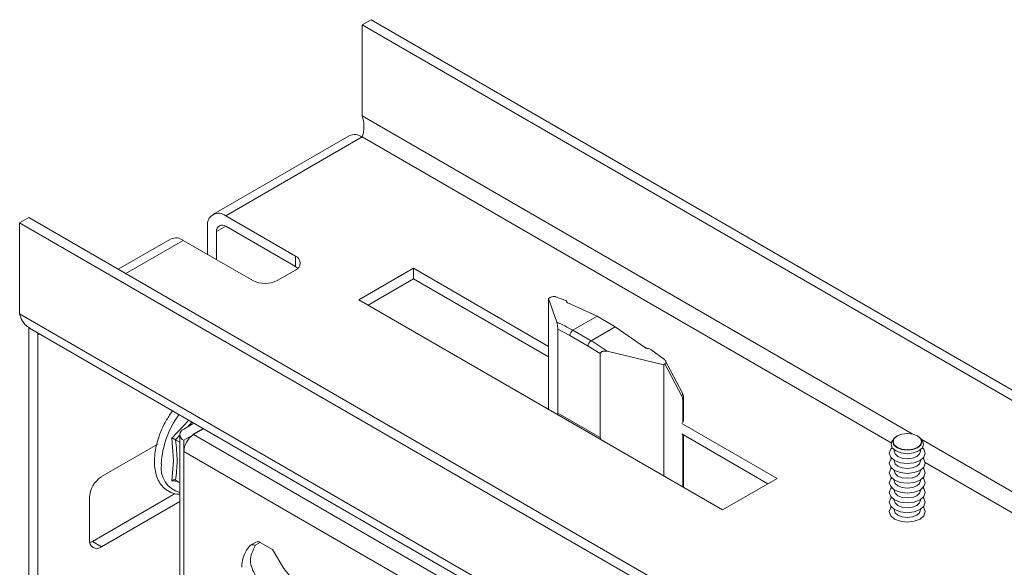
# Model space of a CAD drawing. Units: millimetres. Extents: x 24086 to 26124, y 5216 to 7037.
# Drawn here: x 25664 to 25779, y 6687 to 6751 of the extents above; entities that cross this region are included whole.
import ezdxf

# ---------------------------------------------------------------- set-up
doc = ezdxf.new("R2010")
doc.units = ezdxf.units.MM

msp = doc.modelspace()

# ---------------------------------------------------------------- linework, layer by layer
at = {"color": 7, "linetype": 'Continuous', "lineweight": 15}
for p, q in [((25705.46, 6750.69), (25704.4, 6750.08)), ((25705.46, 6750.69), (26124.06, 6509.04)), ((26123, 6508.42), (25704.4, 6750.08)), ((25704.4, 6750.08), (25704.4, 6739.47)), ((25702.9, 6737.17), (25686.99, 6727.98)), ((25688.49, 6727.83), (25704.4, 6737.02)), ((25696.62, 6723.14), (25688.49, 6727.83)), ((25664.44, 6727.02), (25665.5, 6727.63)), ((26083.05, 6485.36), (25664.44, 6727.02)), ((25664.44, 6727.02), (25664.44, 6716.4)), ((25665.5, 6727.63), (26084.11, 6485.97)), ((25686.36, 6723.34), (25686.36, 6726.61)), ((25696.62, 6721.91), (25688.49, 6726.61)), ((25687.42, 6725.99), (25687.42, 6722.73)), ((25682.04, 6725.12), (25675.94, 6721.6)), ((25683.54, 6724.97), (25691.67, 6720.28)), ((25696.62, 6723.14), (25696.62, 6721.91)), ((25694.5, 6720.28), (25696.62, 6721.5)), ((25710.41, 6721.71), (25704.04, 6718.04)), ((25726.17, 6712.61), (25710.41, 6721.71)), ((25710.41, 6720.48), (25710.41, 6721.71)), ((25710.41, 6720.48), (25705.1, 6717.42)), ((25726.17, 6711.38), (25710.41, 6720.48)), ((25704.04, 6718.04), (25746.47, 6693.54)), ((25726.34, 6718.3), (25726.17, 6718.21)), ((25726.17, 6718.21), (25727.12, 6715.45)), ((25726.17, 6718.21), (25726.17, 6705.26)), ((25728.18, 6717.95), (25726.99, 6718.4)), ((25728.38, 6717.69), (25728.24, 6717.93)), ((25731.83, 6716.12), (25728.43, 6717.67)), ((26083.05, 6474.75), (25664.44, 6716.4)), ((25729, 6714.49), (25731.83, 6716.12)), ((25731.96, 6716.04), (25731.83, 6716.12)), ((25732.41, 6715.78), (25731.96, 6716.04)), ((25732.41, 6715.78), (25733.37, 6715.23)), ((25733.83, 6714.97), (25733.37, 6715.23)), ((25665.5, 6714.56), (25665.52, 6714.82)), ((25665.5, 6714.56), (25665.5, 6677)), ((25665.6, 6714.72), (26083.14, 6473.68)), ((25666.57, 6713.95), (25666.58, 6714.15)), ((25666.57, 6713.95), (25666.57, 6676.39)), ((25727.23, 6714.62), (25727.23, 6704.83)), ((25728.65, 6713.87), (25727.23, 6714.62)), ((25731.12, 6713.26), (25729, 6714.49)), ((25733.95, 6714.89), (25731.12, 6713.26)), ((25733.95, 6714.89), (25733.83, 6714.97)), ((25737.35, 6712.52), (25733.95, 6714.89)), ((25730.77, 6712.65), (25728.65, 6713.87)), ((25732.18, 6711.76), (25730.77, 6712.65)), ((25732.18, 6701.97), (25732.18, 6711.76)), ((25733.01, 6712.05), (25739.61, 6710.46)), ((25739.68, 6711.08), (25738.08, 6712.24)), ((25739.61, 6710.46), (25739.74, 6710.56)), ((25739.61, 6710.46), (25739.61, 6697.5)), ((25739.74, 6710.56), (25741.72, 6706.82)), ((25741.77, 6707.23), (25739.79, 6710.97)), ((25741.92, 6703.88), (25741.92, 6706.52)), ((25727.23, 6704.83), (25727.22, 6704.66)), ((25727.23, 6704.83), (25732.18, 6701.97)), ((25684.78, 6703.65), (25683.61, 6702.97)), ((25752.83, 6697.22), (25741.72, 6703.63)), ((25685.84, 6703.04), (25684.67, 6702.36)), ((25684.74, 6702.32), (25685.91, 6703)), ((25751.77, 6696.6), (25741.72, 6702.41)), ((25682.41, 6699.3), (25682.18, 6701.9)), ((25682.63, 6701.73), (25683.14, 6701.43)), ((25683.14, 6702.32), (25683.14, 6419.8)), ((25684.67, 6702.28), (25683.61, 6701.67)), ((25683.61, 6700.36), (25683.61, 6701.67)), ((25684.67, 6702.28), (25684.67, 6702.28)), ((25720.66, 6681.58), (25684.74, 6702.32)), ((25732.3, 6701.72), (25732.18, 6701.97)), ((25741.92, 6696.17), (25741.92, 6702.29)), ((25766.49, 6701.88), (25766.3, 6701.64)), ((25769.77, 6701.64), (25769.58, 6701.88)), ((25673.99, 6697.42), (25680.55, 6701.21)), ((25719.53, 6679.62), (25683.61, 6700.36)), ((25683.61, 6700.36), (25683.61, 6420.45)), ((25766.48, 6700.56), (25766.48, 6700.41)), ((25769.58, 6700.41), (25769.58, 6700.56)), ((25682.18, 6696.94), (25682.41, 6699.3)), ((25766.48, 6699.33), (25766.48, 6699.26)), ((25769.58, 6699.26), (25769.58, 6699.33)), ((25766.48, 6698.19), (25766.48, 6698.12)), ((25769.58, 6698.12), (25769.58, 6698.19)), ((25682.92, 6696.85), (25682.18, 6696.94)), ((25683.14, 6696.72), (25682.63, 6697.01)), ((25746.47, 6693.54), (25752.83, 6697.22)), ((25766.48, 6697.04), (25766.48, 6696.98)), ((25769.58, 6696.98), (25769.58, 6697.04)), ((25766.48, 6695.9), (25766.48, 6695.84)), ((25769.58, 6695.84), (25769.58, 6695.9)), ((25672.58, 6690.07), (25672.58, 6694.97)), ((25682.6, 6695.45), (25672.93, 6689.86)), ((25683.14, 6694.53), (25673.99, 6689.25)), ((25766.48, 6694.76), (25766.48, 6694.69)), ((25769.58, 6694.69), (25769.58, 6694.76)), ((25766.48, 6693.61), (25766.48, 6693.55)), ((25769.58, 6693.55), (25769.58, 6693.61)), ((25672.93, 6689.86), (25673.99, 6689.25)), ((25692.02, 6689.79), (25691.31, 6689.38)), ((25691.95, 6689.42), (25692.52, 6689.74)), ((25692.52, 6689.74), (25693.93, 6688.93))]:
    msp.add_line(p, q, dxfattribs=at)
at = {"color": 8, "linetype": 'Continuous', "lineweight": 15}
for p, q in [((25704.4, 6739.47), (25768.59, 6702.41)), ((25704.4, 6737.02), (25766.16, 6701.36)), ((25688.49, 6726.61), (25687.42, 6725.99)), ((25676.82, 6721.1), (25683.54, 6724.97)), ((25666.75, 6714.06), (25666.57, 6713.95)), ((25741.82, 6706.34), (25741.82, 6703.71)), ((25682.18, 6701.9), (25684.18, 6703.99)), ((25684.55, 6703.78), (25684.01, 6703.2)), ((25683.14, 6702.27), (25682.63, 6701.73)), ((25684.67, 6702.36), (25684.67, 6702.28)), ((25741.82, 6702.35), (25741.82, 6696.23)), ((25769.65, 6701.8), (25789.8, 6690.16)), ((25770.13, 6699.07), (25787.37, 6689.12))]:
    msp.add_line(p, q, dxfattribs=at)
at = {"color": 7, "linetype": 'Continuous', "lineweight": 15, "flags": 128}
for points in [[(25696.9, 6721.71), (25696.87, 6721.74), (25696.62, 6721.91)], [(25769.23, 6700.79), (25768.68, 6700.58), (25768.03, 6700.5), (25767.39, 6700.58), (25766.84, 6700.79), (25766.47, 6701.11), (25766.34, 6701.48), (25766.47, 6701.86), (25766.84, 6702.17), (25767.39, 6702.39), (25768.03, 6702.46), (25768.68, 6702.39), (25769.23, 6702.17), (25769.6, 6701.86), (25769.73, 6701.48), (25769.6, 6701.11), (25769.23, 6700.79)], [(25769.2, 6700.83), (25768.67, 6700.62), (25768.03, 6700.55), (25767.4, 6700.62), (25766.87, 6700.83), (25766.51, 6701.14), (25766.39, 6701.5), (25766.51, 6701.87), (25766.87, 6702.18), (25767.4, 6702.38), (25768.03, 6702.46), (25768.67, 6702.38), (25769.2, 6702.18), (25769.56, 6701.87), (25769.68, 6701.5), (25769.56, 6701.14), (25769.2, 6700.83)], [(25769.77, 6701.64), (25769.79, 6701.62), (25769.93, 6701.2), (25769.79, 6700.78), (25769.38, 6700.42), (25768.76, 6700.18), (25768.03, 6700.1), (25767.31, 6700.18), (25766.69, 6700.42), (25766.28, 6700.78), (25766.14, 6701.2), (25766.28, 6701.62), (25766.3, 6701.64)], [(25769.8, 6700.8), (25769.97, 6700.61), (25770.13, 6700.15), (25769.97, 6699.68), (25769.52, 6699.29), (25768.84, 6699.03), (25768.03, 6698.94), (25767.23, 6699.03), (25766.55, 6699.29), (25766.09, 6699.68), (25765.93, 6700.15), (25766.09, 6700.61), (25766.27, 6700.8)], [(25769.13, 6699.78), (25768.63, 6699.58), (25768.03, 6699.51), (25767.44, 6699.58), (25766.94, 6699.78), (25766.6, 6700.07), (25766.48, 6700.41)], [(25769.58, 6700.41), (25769.47, 6700.07), (25769.13, 6699.78)], [(25769.89, 6699.58), (25769.97, 6699.47), (25770.13, 6699.01), (25769.97, 6698.54), (25769.52, 6698.15), (25768.84, 6697.89), (25768.03, 6697.79), (25767.23, 6697.89), (25766.55, 6698.15), (25766.09, 6698.54), (25765.93, 6699.01), (25766.09, 6699.47), (25766.18, 6699.58)], [(25769.13, 6698.63), (25768.63, 6698.44), (25768.03, 6698.37), (25767.44, 6698.44), (25766.94, 6698.63), (25766.6, 6698.92), (25766.48, 6699.26)], [(25769.58, 6699.26), (25769.47, 6698.92), (25769.13, 6698.63)], [(25769.89, 6698.43), (25769.97, 6698.33), (25770.13, 6697.86), (25769.97, 6697.4), (25769.52, 6697.01), (25768.84, 6696.74), (25768.03, 6696.65), (25767.23, 6696.74), (25766.55, 6697.01), (25766.09, 6697.4), (25765.93, 6697.86), (25766.09, 6698.33), (25766.18, 6698.43)], [(25769.13, 6697.49), (25768.63, 6697.29), (25768.03, 6697.23), (25767.44, 6697.29), (25766.94, 6697.49), (25766.6, 6697.78), (25766.48, 6698.12)], [(25769.58, 6698.12), (25769.47, 6697.78), (25769.13, 6697.49)], [(25769.89, 6697.29), (25769.97, 6697.18), (25770.13, 6696.72), (25769.97, 6696.26), (25769.52, 6695.86), (25768.84, 6695.6), (25768.03, 6695.51), (25767.23, 6695.6), (25766.55, 6695.86), (25766.09, 6696.26), (25765.93, 6696.72), (25766.09, 6697.18), (25766.18, 6697.29)], [(25769.13, 6696.35), (25768.63, 6696.15), (25768.03, 6696.08), (25767.44, 6696.15), (25766.94, 6696.35), (25766.6, 6696.64), (25766.48, 6696.98)], [(25769.58, 6696.98), (25769.47, 6696.64), (25769.13, 6696.35)], [(25769.89, 6696.15), (25769.97, 6696.04), (25770.13, 6695.58), (25769.97, 6695.11), (25769.52, 6694.72), (25768.84, 6694.46), (25768.03, 6694.36), (25767.23, 6694.46), (25766.55, 6694.72), (25766.09, 6695.11), (25765.93, 6695.58), (25766.09, 6696.04), (25766.18, 6696.15)], [(25769.13, 6695.2), (25768.63, 6695.01), (25768.03, 6694.94), (25767.44, 6695.01), (25766.94, 6695.2), (25766.6, 6695.49), (25766.48, 6695.84)], [(25769.58, 6695.84), (25769.47, 6695.49), (25769.13, 6695.2)], [(25769.89, 6695), (25769.97, 6694.9), (25770.13, 6694.43), (25769.97, 6693.97), (25769.52, 6693.58), (25768.84, 6693.31), (25768.03, 6693.22), (25767.23, 6693.31), (25766.55, 6693.58), (25766.09, 6693.97), (25765.93, 6694.43), (25766.09, 6694.9), (25766.18, 6695)], [(25769.13, 6694.06), (25768.63, 6693.87), (25768.03, 6693.8), (25767.44, 6693.87), (25766.94, 6694.06), (25766.6, 6694.35), (25766.48, 6694.69)], [(25769.58, 6694.69), (25769.47, 6694.35), (25769.13, 6694.06)], [(25766.16, 6693.89), (25766.09, 6693.8), (25765.93, 6693.34), (25766.09, 6692.87), (25766.55, 6692.48), (25767.23, 6692.22), (25768.03, 6692.13), (25768.84, 6692.22), (25769.52, 6692.48), (25769.97, 6692.87), (25770.13, 6693.34), (25769.97, 6693.8), (25769.91, 6693.89)], [(25769.13, 6692.92), (25768.63, 6692.72), (25768.03, 6692.65), (25767.44, 6692.72), (25766.94, 6692.92), (25766.6, 6693.21), (25766.48, 6693.55)], [(25769.58, 6693.55), (25769.47, 6693.21), (25769.13, 6692.92)], [(25672.93, 6689.86), (25672.65, 6689.74), (25672.61, 6689.72)], [(25721.51, 6673.01), (25717.66, 6673.78), (25713.97, 6674.76), (25710.47, 6675.96), (25707.2, 6677.35), (25704.18, 6678.93), (25701.46, 6680.67), (25699.04, 6682.56), (25696.97, 6684.58), (25695.26, 6686.71), (25693.93, 6688.93)]]:
    msp.add_lwpolyline(points, dxfattribs=at)
at = {"color": 7, "linetype": 'Continuous', "lineweight": 15}
for centre, radius, start, end in [((25703.52, 6735.79), 1.51, 54.3816, 114.3083), ((25687.66, 6726.82), 1.31, 50.7962, 189.215), ((25688.07, 6726.1), 0.655, 50.7967, 189.214), ((25682.66, 6723.75), 1.51, 54.3816, 114.3083), ((25696.31, 6722.32), 0.873, 290.7835, 69.218), ((25693.08, 6723.01), 3.07, 242.6102, 297.3893), ((25719.07, 6697.34), 19.81, 59.9112, 66.0351), ((25729.42, 6713.84), 0.768, 122.6071, 177.3919), ((25731.54, 6712.61), 0.768, 122.6071, 177.3919), ((25719.31, 6692.86), 23.58, 54.4734, 59.9263), ((25683.85, 6702.32), 0.699, 110.782, 249.2199), ((25686.08, 6700.24), 2.48, 124.8243, 177.2448), ((25684.68, 6702.32), 0.0436, 110.7916, 249.2676), ((25685.52, 6700.96), 1.57, 120.0127, 123.0404), ((25675.65, 6694.83), 3.07, 122.6056, 177.3947), ((25673.44, 6689.93), 0.873, 170.7858, 309.202), ((25692.22, 6689.34), 0.503, 54.3854, 114.3037)]:
    msp.add_arc(centre, radius, start, end, dxfattribs=at)
at = {"color": 8, "linetype": 'Continuous', "lineweight": 15}
for centre, radius, start, end in [((25741.41, 6707.06), 0.391, 321.3892, 25.2516), ((25741.7, 6706.53), 0.226, 301.9276, 356.3952), ((25691.32, 6698.42), 10.36, 142.9951, 177.2288), ((25683.95, 6698.46), 3.01, 171.2659, 254.4228)]:
    msp.add_arc(centre, radius, start, end, dxfattribs=at)
at = {"color": 7, "linetype": 'Continuous', "lineweight": 15}
for points, knots in [([(25704.4, 6737.02), (25704.45, 6737.18), (25704.56, 6737.5), (25704.64, 6738.18), (25704.6, 6738.86), (25704.46, 6739.28), (25704.4, 6739.47)], [0, 0, 0, 0, 0.274276, 0.52925, 0.784163, 1, 1, 1, 1]), ([(25726.34, 6718.3), (25726.4, 6718.32), (25726.51, 6718.37), (25726.66, 6718.41), (25726.78, 6718.42), (25726.86, 6718.43), (25726.93, 6718.42), (25726.97, 6718.41), (25726.99, 6718.4)], [0, 0, 0, 0, 0.262506, 0.499273, 0.619427, 0.74212, 0.8686, 1, 1, 1, 1]), ([(25728.18, 6717.95), (25728.21, 6717.94), (25728.28, 6717.9), (25728.28, 6717.84), (25728.29, 6717.81)], [0, 0, 0, 0, 0.456244, 1, 1, 1, 1]), ([(25728.43, 6717.67), (25728.41, 6717.67), (25728.36, 6717.69), (25728.32, 6717.73), (25728.29, 6717.77), (25728.29, 6717.8), (25728.29, 6717.81)], [0, 0, 0, 0, 0.249754, 0.500156, 0.751037, 1, 1, 1, 1]), ([(25665.61, 6714.75), (25665.42, 6714.87), (25664.97, 6715.16), (25664.62, 6715.79), (25664.48, 6716.26), (25664.44, 6716.4)], [0, 0, 0, 0, 0.352814, 0.80316, 1, 1, 1, 1]), ([(25727.12, 6715.45), (25727.13, 6715.4), (25727.15, 6715.31), (25727.18, 6715.14), (25727.21, 6714.99), (25727.22, 6714.87), (25727.23, 6714.76), (25727.23, 6714.67), (25727.23, 6714.63), (25727.23, 6714.62)], [0, 0, 0, 0, 0.259841, 0.498604, 0.630098, 0.74905, 0.874423, 0.937948, 1, 1, 1, 1]), ([(25732.18, 6711.76), (25732.19, 6711.78), (25732.19, 6711.81), (25732.22, 6711.88), (25732.28, 6711.94), (25732.38, 6712), (25732.54, 6712.05), (25732.75, 6712.08), (25732.92, 6712.06), (25733.01, 6712.05)], [0, 0, 0, 0, 0.061823, 0.125658, 0.251244, 0.369801, 0.501936, 0.740185, 1, 1, 1, 1]), ([(25737.72, 6712.37), (25737.69, 6712.37), (25737.62, 6712.38), (25737.52, 6712.41), (25737.43, 6712.46), (25737.38, 6712.5), (25737.35, 6712.52)], [0, 0, 0, 0, 0.248963, 0.499844, 0.750246, 1, 1, 1, 1]), ([(25737.72, 6712.37), (25737.79, 6712.35), (25737.92, 6712.33), (25738.03, 6712.27), (25738.08, 6712.24)], [0, 0, 0, 0, 0.543796, 1, 1, 1, 1]), ([(25739.74, 6710.56), (25739.78, 6710.6), (25739.83, 6710.65), (25739.85, 6710.74), (25739.86, 6710.81), (25739.84, 6710.88), (25739.79, 6710.98), (25739.72, 6711.04), (25739.68, 6711.08)], [0, 0, 0, 0, 0.25053, 0.376841, 0.499755, 0.623177, 0.749507, 1, 1, 1, 1]), ([(25741.92, 6706.52), (25741.92, 6706.66), (25741.9, 6706.92), (25741.81, 6707.14), (25741.76, 6707.24)], [0, 0, 0, 0, 0.551324, 1, 1, 1, 1]), ([(25741.72, 6706.82), (25741.75, 6706.75), (25741.81, 6706.62), (25741.81, 6706.43), (25741.82, 6706.34)], [0, 0, 0, 0, 0.500192, 1, 1, 1, 1]), ([(25682.28, 6705.09), (25682.04, 6704.75), (25681.52, 6703.99), (25681.03, 6702.97), (25680.66, 6702.02), (25680.41, 6701.22), (25680.23, 6700.28), (25680.15, 6699.35), (25680.19, 6698.45), (25680.36, 6697.59), (25680.69, 6696.82), (25681.18, 6696.15), (25681.88, 6695.64), (25682.56, 6695.37), (25683.02, 6695.38), (25683.14, 6695.38)], [0, 0, 0, 0, 0.087843, 0.194142, 0.236929, 0.307099, 0.378508, 0.453821, 0.531182, 0.610279, 0.69118, 0.774844, 0.863914, 0.964435, 1, 1, 1, 1]), ([(25682.63, 6701.73), (25682.6, 6701.74), (25682.53, 6701.78), (25682.41, 6701.83), (25682.29, 6701.87), (25682.22, 6701.89), (25682.18, 6701.9)], [0, 0, 0, 0, 0.230757, 0.499488, 0.75008, 1, 1, 1, 1]), ([(25682.63, 6701.73), (25682.72, 6700.89), (25682.91, 6699.21), (25682.72, 6697.74), (25682.63, 6697.01)], [0, 0, 0, 0, 0.500001, 1, 1, 1, 1]), ([(25682.63, 6697.01), (25682.6, 6697.03), (25682.53, 6697.05), (25682.41, 6697.05), (25682.29, 6697.01), (25682.22, 6696.97), (25682.18, 6696.94)], [0, 0, 0, 0, 0.230748, 0.499494, 0.750082, 1, 1, 1, 1]), ([(25691.23, 6689.27), (25691.12, 6689.13), (25690.8, 6688.72), (25690.51, 6687.93), (25690.33, 6687.25), (25690.37, 6686.88), (25690.38, 6686.86)], [0, 0, 0, 0, 0.192736, 0.572307, 0.967263, 1, 1, 1, 1]), ([(25691.95, 6689.42), (25691.88, 6689.44), (25691.76, 6689.48), (25691.55, 6689.49), (25691.37, 6689.43), (25691.26, 6689.35), (25691.22, 6689.3), (25691.21, 6689.28)], [0, 0, 0, 0, 0.221318, 0.417836, 0.735486, 0.926681, 1, 1, 1, 1]), ([(25691.95, 6689.42), (25691.66, 6688.82), (25691.07, 6687.62), (25691.68, 6686.42), (25691.98, 6685.82)], [0, 0, 0, 0, 0.499999, 1, 1, 1, 1])]:
    msp.add_open_spline(points, degree=3, knots=knots, dxfattribs=at)

doc.saveas('drawing.dxf')
